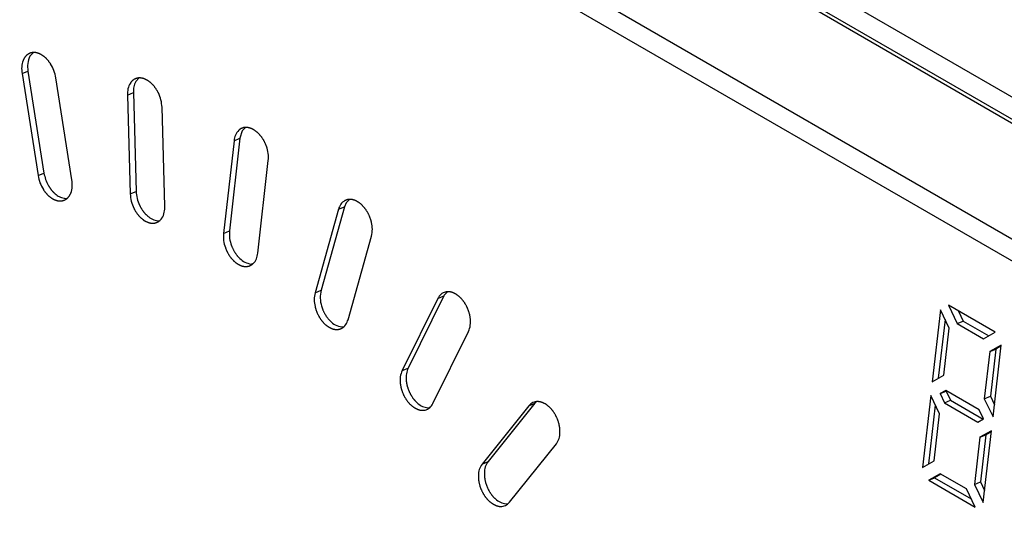
# Model space of a CAD drawing. Units: inches. Extents: x -418 to -29, y 85 to 371.
# Drawn here: x -149 to -147, y 249 to 250 of the extents above; entities that cross this region are included whole.
import ezdxf

# ---------------------------------------------------------------- set-up
doc = ezdxf.new("R2010")
doc.units = ezdxf.units.IN

# ---------------------------------------------------------------- blocks, each defined once
blk = doc.blocks.new('TOP__1', base_point=(-269.2806, 261.0083))
at = {"color": 4, "linetype": 'Continuous'}
for p, q in [((-152.3363, 252.6526), (-144.6907, 248.2384)), ((-144.6968, 248.1844), (-152.3424, 252.5985)), ((-144.6881, 248.188), (-152.3337, 252.6022)), ((-152.2369, 252.284), (-144.8565, 248.0229)), ((-144.8981, 247.998), (-152.1901, 252.2081)), ((-148.8855, 249.517), (-148.8923, 249.51)), ((-148.9098, 249.4715), (-148.8747, 249.2479)), ((-148.8967, 249.4769), (-148.8616, 249.2533)), ((-148.8003, 249.2385), (-148.8354, 249.4621)), ((-148.6535, 249.4612), (-148.6602, 249.4542)), ((-148.6786, 249.4244), (-148.6725, 249.2078)), ((-148.6655, 249.4299), (-148.6594, 249.2133)), ((-148.5964, 249.181), (-148.6025, 249.3976)), ((-148.4267, 249.3457), (-148.4316, 249.3297)), ((-148.42, 249.3527), (-148.4267, 249.3457)), ((-148.4447, 249.3243), (-148.4678, 249.1212)), ((-148.4316, 249.3297), (-148.4547, 249.1266)), ((-148.3924, 249.0777), (-148.3694, 249.2807)), ((-148.8148, 249.1977), (-148.8115, 249.1984)), ((-148.1988, 249.1878), (-148.2022, 249.1795)), ((-148.1921, 249.1948), (-148.1988, 249.1878)), ((-148.2154, 249.174), (-148.2669, 248.9907)), ((-148.2022, 249.1795), (-148.2538, 248.9962)), ((-148.6118, 249.1489), (-148.6084, 249.1496)), ((-148.1945, 248.9318), (-148.1429, 249.1152)), ((-148.4074, 249.0539), (-148.4041, 249.0547)), ((-147.9768, 248.9923), (-147.9835, 248.9853)), ((-147.9974, 248.9783), (-148.0759, 248.8203)), ((-147.9843, 248.9838), (-148.0628, 248.8257)), ((-147.9835, 248.9853), (-147.9843, 248.9838)), ((-146.8948, 248.9532), (-146.9127, 248.7956)), ((-146.8758, 248.9134), (-146.8948, 248.9532)), ((-146.877, 248.9633), (-146.858, 248.9235)), ((-146.775, 248.9044), (-146.877, 248.9633)), ((-146.8553, 248.9507), (-146.8449, 248.9289)), ((-146.8847, 248.932), (-146.8994, 248.8032)), ((-146.858, 248.9235), (-146.8449, 248.9289)), ((-146.8449, 248.9289), (-146.7888, 248.8965)), ((-148.208, 248.9158), (-148.2046, 248.9165)), ((-148.0086, 248.7478), (-147.9302, 248.9059)), ((-146.8876, 248.8099), (-146.8758, 248.9134)), ((-146.858, 248.9235), (-146.8002, 248.8901)), ((-146.8002, 248.8901), (-146.775, 248.9044)), ((-146.7867, 248.8619), (-146.7985, 248.7585)), ((-146.7615, 248.8762), (-146.7867, 248.8619)), ((-146.7867, 248.8619), (-146.7736, 248.8674)), ((-146.7736, 248.8674), (-146.7853, 248.7639)), ((-146.7794, 248.7187), (-146.7615, 248.8762)), ((-146.7618, 248.8741), (-146.7736, 248.8674)), ((-146.9127, 248.7956), (-146.8876, 248.8099)), ((-146.883, 248.7767), (-146.8956, 248.7696)), ((-146.8956, 248.7696), (-146.8825, 248.775)), ((-146.8095, 248.7343), (-146.883, 248.7767)), ((-146.8813, 248.7757), (-146.8825, 248.775)), ((-146.8825, 248.775), (-146.873, 248.7551)), ((-146.9162, 248.7653), (-146.9341, 248.6077)), ((-146.8972, 248.7255), (-146.9162, 248.7653)), ((-146.8956, 248.7696), (-146.8861, 248.7497)), ((-146.8861, 248.7497), (-146.873, 248.7551)), ((-146.873, 248.7551), (-146.8012, 248.7137)), ((-146.7985, 248.7585), (-146.7853, 248.7639)), ((-146.7985, 248.7585), (-146.7794, 248.7187)), ((-146.7853, 248.7639), (-146.7764, 248.7453)), ((-148.0196, 248.7386), (-148.0162, 248.7393)), ((-147.7976, 248.7431), (-147.9005, 248.6151)), ((-147.7844, 248.7485), (-147.8874, 248.6206)), ((-147.7814, 248.7512), (-147.7844, 248.7485)), ((-146.9061, 248.7441), (-146.9207, 248.6153)), ((-146.8861, 248.7497), (-146.8126, 248.7072)), ((-146.8, 248.7144), (-146.8095, 248.7343)), ((-146.9089, 248.622), (-146.8972, 248.7255)), ((-146.8126, 248.7072), (-146.8, 248.7144)), ((-146.7829, 248.6883), (-146.8081, 248.6741)), ((-146.8008, 248.5308), (-146.7829, 248.6883)), ((-146.8081, 248.6741), (-146.8198, 248.5706)), ((-146.8081, 248.6741), (-146.7949, 248.6795)), ((-146.7949, 248.6795), (-146.8067, 248.576)), ((-146.7831, 248.6862), (-146.7949, 248.6795)), ((-147.8405, 248.5313), (-147.7375, 248.6592)), ((-146.9341, 248.6077), (-146.9089, 248.622)), ((-146.8955, 248.5939), (-146.9206, 248.5796)), ((-146.9206, 248.5796), (-146.9075, 248.585)), ((-146.9206, 248.5796), (-146.8186, 248.5207)), ((-146.8937, 248.5929), (-146.9075, 248.585)), ((-146.9075, 248.585), (-146.8272, 248.5387)), ((-146.8376, 248.5605), (-146.8955, 248.5939)), ((-146.8186, 248.5207), (-146.8376, 248.5605)), ((-146.8198, 248.5706), (-146.8067, 248.576)), ((-146.8198, 248.5706), (-146.8008, 248.5308)), ((-146.8067, 248.576), (-146.7978, 248.5574)), ((-147.8478, 248.5277), (-147.8436, 248.5286))]:
    blk.add_line(p, q, dxfattribs=at)
at = {"color": 2, "linetype": 'Continuous'}
for p, q in [((-148.9098, 249.4715), (-148.8967, 249.4769)), ((-148.6786, 249.4244), (-148.6655, 249.4299)), ((-148.4447, 249.3243), (-148.4316, 249.3297)), ((-148.8747, 249.2479), (-148.8616, 249.2533)), ((-148.6725, 249.2078), (-148.6594, 249.2133)), ((-148.2154, 249.174), (-148.2022, 249.1795)), ((-148.4678, 249.1212), (-148.4547, 249.1266)), ((-148.2669, 248.9907), (-148.2538, 248.9962)), ((-147.9974, 248.9783), (-147.9843, 248.9838)), ((-148.0759, 248.8203), (-148.0628, 248.8257)), ((-147.7976, 248.7431), (-147.7844, 248.7485)), ((-147.9005, 248.6151), (-147.8874, 248.6206))]:
    blk.add_line(p, q, dxfattribs=at)
at = {"color": 4, "linetype": 'Continuous'}
for points, knots in [([(-148.8354, 249.4621), (-148.8366, 249.4675), (-148.839, 249.4783), (-148.8445, 249.4888), (-148.8482, 249.4945), (-148.8494, 249.4961), (-148.8506, 249.4977), (-148.8518, 249.4993), (-148.8531, 249.5008), (-148.8544, 249.5023), (-148.8557, 249.5037), (-148.8571, 249.5051), (-148.8585, 249.5064), (-148.8598, 249.5076), (-148.8612, 249.5087), (-148.8626, 249.5098), (-148.8641, 249.5109), (-148.8655, 249.5118), (-148.8671, 249.5128), (-148.8686, 249.5136), (-148.8701, 249.5144), (-148.8715, 249.515), (-148.8729, 249.5156), (-148.8744, 249.5162), (-148.8759, 249.5166), (-148.8774, 249.517), (-148.879, 249.5174), (-148.8805, 249.5176), (-148.8819, 249.5177), (-148.8834, 249.5178), (-148.8848, 249.5178), (-148.8862, 249.5177), (-148.8876, 249.5175), (-148.8889, 249.5173), (-148.8903, 249.517), (-148.8917, 249.5166), (-148.893, 249.5161), (-148.8942, 249.5155), (-148.8954, 249.5148), (-148.8966, 249.5141), (-148.8978, 249.5133), (-148.8989, 249.5125), (-148.8999, 249.5116), (-148.9009, 249.5106), (-148.9019, 249.5095), (-148.9029, 249.5083), (-148.9038, 249.5071), (-148.9046, 249.5059), (-148.9054, 249.5045), (-148.9061, 249.5032), (-148.9068, 249.5018), (-148.9091, 249.4964), (-148.9113, 249.4861), (-148.9103, 249.4763), (-148.9098, 249.4715)], [0, 0, 0, 0, 0.0165525, 0.033105, 0.035088, 0.0370706, 0.0390529, 0.0410353, 0.0430176, 0.0449999, 0.0469824, 0.0489648, 0.0507598, 0.0525547, 0.0543496, 0.0561444, 0.0579398, 0.0597351, 0.0615305, 0.0633258, 0.0649004, 0.0664749, 0.0680494, 0.0696239, 0.0711976, 0.0727712, 0.0743445, 0.0759177, 0.0773259, 0.078734, 0.0801426, 0.0815512, 0.0829565, 0.0843617, 0.0857661, 0.0871703, 0.0885521, 0.0899341, 0.091317, 0.0926998, 0.0940851, 0.0954703, 0.0968549, 0.0982395, 0.0997579, 0.1012765, 0.1027958, 0.104315, 0.1058361, 0.1073571, 0.1088778, 0.1103982, 0.1250564, 0.1397146, 0.1397146, 0.1397146, 0.1397146]), ([(-148.8923, 249.51), (-148.8944, 249.5047), (-148.8986, 249.494), (-148.8973, 249.4826), (-148.8967, 249.4769)], [0, 0, 0, 0, 0.01691402, 0.03382807, 0.03382807, 0.03382807, 0.03382807]), ([(-148.6025, 249.3976), (-148.6031, 249.403), (-148.6042, 249.4139), (-148.6084, 249.4248), (-148.6115, 249.4309), (-148.6125, 249.4327), (-148.6135, 249.4345), (-148.6146, 249.4362), (-148.6157, 249.4379), (-148.6168, 249.4396), (-148.6181, 249.4413), (-148.6193, 249.4429), (-148.6205, 249.4444), (-148.6218, 249.4458), (-148.623, 249.4473), (-148.6244, 249.4486), (-148.6257, 249.4499), (-148.6272, 249.4512), (-148.6286, 249.4525), (-148.63, 249.4536), (-148.6315, 249.4547), (-148.6329, 249.4556), (-148.6343, 249.4565), (-148.6358, 249.4574), (-148.6373, 249.4582), (-148.6388, 249.4589), (-148.6403, 249.4596), (-148.6419, 249.4602), (-148.6433, 249.4607), (-148.6448, 249.4611), (-148.6462, 249.4614), (-148.6477, 249.4617), (-148.6492, 249.4619), (-148.6506, 249.462), (-148.6521, 249.462), (-148.6536, 249.462), (-148.655, 249.4618), (-148.6563, 249.4616), (-148.6577, 249.4613), (-148.659, 249.4609), (-148.6603, 249.4605), (-148.6616, 249.46), (-148.6628, 249.4594), (-148.664, 249.4587), (-148.6652, 249.4579), (-148.6664, 249.4571), (-148.6675, 249.4562), (-148.6685, 249.4552), (-148.6695, 249.4542), (-148.6704, 249.4531), (-148.6713, 249.452), (-148.6745, 249.4474), (-148.6781, 249.4382), (-148.6784, 249.429), (-148.6786, 249.4244)], [0, 0, 0, 0, 0.0163444, 0.0326888, 0.0347397, 0.0367902, 0.0388401, 0.0408902, 0.0429401, 0.04499, 0.0470401, 0.0490903, 0.050998, 0.0529057, 0.0548133, 0.0567209, 0.0586287, 0.0605364, 0.0624443, 0.0643521, 0.0660484, 0.0677446, 0.0694408, 0.0711371, 0.0728337, 0.0745304, 0.076227, 0.0779236, 0.0794119, 0.0809003, 0.0823888, 0.0838773, 0.085363, 0.0868489, 0.088334, 0.089819, 0.0911943, 0.0925696, 0.0939456, 0.0953216, 0.0966963, 0.0980711, 0.0994449, 0.1008186, 0.1022442, 0.1036699, 0.1050967, 0.1065235, 0.1079535, 0.1093836, 0.1108126, 0.1122412, 0.1259653, 0.1396894, 0.1396894, 0.1396894, 0.1396894]), ([(-148.6602, 249.4542), (-148.6619, 249.4503), (-148.6653, 249.4426), (-148.6654, 249.4341), (-148.6655, 249.4299)], [0, 0, 0, 0, 0.01255704, 0.0251141, 0.0251141, 0.0251141, 0.0251141]), ([(-148.3694, 249.2807), (-148.3692, 249.286), (-148.3689, 249.2967), (-148.3719, 249.3077), (-148.3742, 249.314), (-148.375, 249.3159), (-148.3758, 249.3178), (-148.3767, 249.3197), (-148.3776, 249.3216), (-148.3786, 249.3234), (-148.3796, 249.3252), (-148.3806, 249.327), (-148.3817, 249.3287), (-148.3828, 249.3304), (-148.384, 249.332), (-148.3852, 249.3336), (-148.3864, 249.3352), (-148.3877, 249.3367), (-148.389, 249.3382), (-148.3904, 249.3396), (-148.3917, 249.3409), (-148.393, 249.3422), (-148.3944, 249.3434), (-148.3958, 249.3445), (-148.3972, 249.3456), (-148.3987, 249.3467), (-148.4002, 249.3477), (-148.4017, 249.3486), (-148.4032, 249.3494), (-148.4046, 249.3501), (-148.4061, 249.3508), (-148.4076, 249.3514), (-148.4091, 249.3519), (-148.4106, 249.3524), (-148.4121, 249.3528), (-148.4136, 249.3531), (-148.4151, 249.3533), (-148.4165, 249.3534), (-148.4179, 249.3535), (-148.4194, 249.3535), (-148.4208, 249.3534), (-148.4222, 249.3532), (-148.4236, 249.353), (-148.4249, 249.3526), (-148.4263, 249.3522), (-148.4276, 249.3517), (-148.4288, 249.3511), (-148.43, 249.3505), (-148.4312, 249.3498), (-148.4323, 249.349), (-148.4334, 249.3481), (-148.4373, 249.3447), (-148.4425, 249.3369), (-148.444, 249.3285), (-148.4447, 249.3243)], [0, 0, 0, 0, 0.0158704, 0.0317408, 0.0338265, 0.0359116, 0.037996, 0.0400805, 0.0421646, 0.0442487, 0.0463331, 0.0484176, 0.0504161, 0.0524146, 0.0544129, 0.0564113, 0.0584099, 0.0604085, 0.0624072, 0.0644059, 0.0662247, 0.0680436, 0.0698624, 0.0716812, 0.0735002, 0.0753193, 0.0771384, 0.0789574, 0.0805555, 0.0821535, 0.0837515, 0.0853496, 0.0869472, 0.0885448, 0.0901421, 0.0917393, 0.0931604, 0.0945815, 0.096003, 0.0974245, 0.0988426, 0.1002607, 0.1016779, 0.1030949, 0.1044714, 0.105848, 0.1072258, 0.1086036, 0.1099822, 0.111361, 0.1127381, 0.1141147, 0.1268869, 0.1396592, 0.1396592, 0.1396592, 0.1396592]), ([(-148.8616, 249.2533), (-148.8606, 249.2487), (-148.8586, 249.2394), (-148.8544, 249.2302), (-148.8514, 249.2251), (-148.8505, 249.2236), (-148.8496, 249.2222), (-148.8486, 249.2207), (-148.8476, 249.2193), (-148.8466, 249.2179), (-148.8455, 249.2165), (-148.8444, 249.2152), (-148.8433, 249.214), (-148.8422, 249.2128), (-148.8411, 249.2116), (-148.84, 249.2104), (-148.8388, 249.2093), (-148.8376, 249.2082), (-148.8363, 249.2072), (-148.8326, 249.2042), (-148.8258, 249.1998), (-148.8185, 249.1984), (-148.8148, 249.1977)], [0, 0, 0, 0, 0.01419593, 0.02839187, 0.03013195, 0.03187178, 0.03361132, 0.03535092, 0.03709008, 0.03882923, 0.04056862, 0.04230802, 0.04393365, 0.04555925, 0.04718432, 0.04880947, 0.05043552, 0.05206127, 0.05368833, 0.05531657, 0.06639895, 0.07748134, 0.07748134, 0.07748134, 0.07748134]), ([(-148.8747, 249.2479), (-148.8735, 249.2425), (-148.8711, 249.2317), (-148.8656, 249.2212), (-148.8619, 249.2155), (-148.8607, 249.2139), (-148.8595, 249.2123), (-148.8583, 249.2107), (-148.857, 249.2092), (-148.8557, 249.2077), (-148.8544, 249.2063), (-148.853, 249.2049), (-148.8517, 249.2036), (-148.8503, 249.2024), (-148.8489, 249.2013), (-148.8475, 249.2002), (-148.8461, 249.1991), (-148.8446, 249.1981), (-148.843, 249.1972), (-148.8415, 249.1964), (-148.8401, 249.1956), (-148.8386, 249.195), (-148.8372, 249.1944), (-148.8357, 249.1938), (-148.8342, 249.1934), (-148.8327, 249.193), (-148.8311, 249.1926), (-148.8296, 249.1924), (-148.8282, 249.1923), (-148.8268, 249.1922), (-148.8254, 249.1922), (-148.8239, 249.1923), (-148.8225, 249.1925), (-148.8212, 249.1927), (-148.8198, 249.193), (-148.8185, 249.1934), (-148.8172, 249.1939), (-148.8159, 249.1945), (-148.8147, 249.1951), (-148.8135, 249.1959), (-148.8123, 249.1966), (-148.8113, 249.1975), (-148.8102, 249.1984), (-148.8092, 249.1994), (-148.8082, 249.2005), (-148.8072, 249.2016), (-148.8063, 249.2029), (-148.8055, 249.2041), (-148.8047, 249.2054), (-148.804, 249.2068), (-148.8033, 249.2082), (-148.801, 249.2136), (-148.7989, 249.2239), (-148.7998, 249.2337), (-148.8003, 249.2385)], [0, 0, 0, 0, 0.0165526, 0.0331052, 0.0350882, 0.0370709, 0.0390532, 0.0410356, 0.043018, 0.0450003, 0.0469828, 0.0489653, 0.0507603, 0.0525552, 0.0543501, 0.0561449, 0.0579403, 0.0597357, 0.061531, 0.0633264, 0.064901, 0.0664755, 0.06805, 0.0696246, 0.0711982, 0.0727719, 0.0743452, 0.0759184, 0.0773266, 0.0787347, 0.0801433, 0.0815519, 0.0829572, 0.0843625, 0.0857669, 0.0871711, 0.0885529, 0.0899349, 0.0913178, 0.0927007, 0.0940859, 0.0954712, 0.0968558, 0.0982404, 0.0997588, 0.1012774, 0.1027967, 0.104316, 0.105837, 0.1073581, 0.1088788, 0.1103992, 0.1250576, 0.139716, 0.139716, 0.139716, 0.139716]), ([(-148.6725, 249.2078), (-148.672, 249.2024), (-148.6709, 249.1915), (-148.6666, 249.1806), (-148.6635, 249.1745), (-148.6625, 249.1727), (-148.6615, 249.1709), (-148.6605, 249.1691), (-148.6593, 249.1674), (-148.6582, 249.1657), (-148.657, 249.1641), (-148.6558, 249.1625), (-148.6545, 249.161), (-148.6533, 249.1595), (-148.652, 249.1581), (-148.6507, 249.1568), (-148.6493, 249.1554), (-148.6479, 249.1541), (-148.6464, 249.1529), (-148.645, 249.1518), (-148.6436, 249.1507), (-148.6422, 249.1497), (-148.6407, 249.1488), (-148.6393, 249.148), (-148.6378, 249.1472), (-148.6363, 249.1464), (-148.6347, 249.1458), (-148.6332, 249.1452), (-148.6317, 249.1447), (-148.6303, 249.1443), (-148.6288, 249.144), (-148.6273, 249.1437), (-148.6259, 249.1435), (-148.6244, 249.1434), (-148.6229, 249.1434), (-148.6215, 249.1434), (-148.62, 249.1436), (-148.6187, 249.1438), (-148.6173, 249.1441), (-148.616, 249.1444), (-148.6147, 249.1449), (-148.6134, 249.1454), (-148.6122, 249.146), (-148.611, 249.1467), (-148.6098, 249.1474), (-148.6087, 249.1483), (-148.6076, 249.1492), (-148.6065, 249.1502), (-148.6055, 249.1512), (-148.6046, 249.1523), (-148.6037, 249.1534), (-148.6005, 249.1579), (-148.5969, 249.1672), (-148.5966, 249.1764), (-148.5964, 249.181)], [0, 0, 0, 0, 0.0163445, 0.032689, 0.03474, 0.0367905, 0.0388404, 0.0408905, 0.0429404, 0.0449904, 0.0470405, 0.0490907, 0.0509984, 0.0529061, 0.0548137, 0.0567214, 0.0586291, 0.0605369, 0.0624448, 0.0643526, 0.0660489, 0.0677452, 0.0694414, 0.0711376, 0.0728343, 0.074531, 0.0762277, 0.0779242, 0.0794126, 0.0809009, 0.0823894, 0.0838779, 0.0853637, 0.0868496, 0.0883347, 0.0898197, 0.091195, 0.0925703, 0.0939463, 0.0953224, 0.0966971, 0.0980719, 0.0994457, 0.1008194, 0.102245, 0.1036707, 0.1050976, 0.1065244, 0.1079544, 0.1093845, 0.1108135, 0.1122422, 0.1259664, 0.1396907, 0.1396907, 0.1396907, 0.1396907]), ([(-148.6594, 249.2133), (-148.6589, 249.2081), (-148.6579, 249.1978), (-148.654, 249.1874), (-148.6512, 249.1815), (-148.6503, 249.1798), (-148.6494, 249.1781), (-148.6484, 249.1764), (-148.6474, 249.1747), (-148.6463, 249.1731), (-148.6452, 249.1714), (-148.6441, 249.1699), (-148.643, 249.1684), (-148.6418, 249.1669), (-148.6406, 249.1655), (-148.6394, 249.1642), (-148.6381, 249.1628), (-148.6368, 249.1615), (-148.6355, 249.1603), (-148.6315, 249.1567), (-148.6241, 249.1514), (-148.6159, 249.1497), (-148.6118, 249.1489)], [0, 0, 0, 0, 0.01549766, 0.03099532, 0.03295294, 0.03491013, 0.0368668, 0.03882358, 0.0407796, 0.04273559, 0.04469195, 0.04664832, 0.04848882, 0.05032928, 0.05216899, 0.05400882, 0.05585012, 0.05769099, 0.05953369, 0.06137799, 0.07380445, 0.0862309, 0.0862309, 0.0862309, 0.0862309]), ([(-148.1429, 249.1152), (-148.1421, 249.1202), (-148.1403, 249.1302), (-148.1419, 249.141), (-148.1435, 249.1473), (-148.144, 249.1493), (-148.1446, 249.1513), (-148.1453, 249.1533), (-148.146, 249.1552), (-148.1467, 249.1572), (-148.1475, 249.1591), (-148.1484, 249.161), (-148.1493, 249.1629), (-148.1502, 249.1647), (-148.1512, 249.1665), (-148.1522, 249.1683), (-148.1533, 249.17), (-148.1544, 249.1718), (-148.1556, 249.1735), (-148.1568, 249.1751), (-148.158, 249.1766), (-148.1592, 249.1781), (-148.1605, 249.1796), (-148.1618, 249.181), (-148.1631, 249.1824), (-148.1645, 249.1837), (-148.166, 249.185), (-148.1674, 249.1862), (-148.1688, 249.1873), (-148.1702, 249.1883), (-148.1716, 249.1893), (-148.1731, 249.1902), (-148.1745, 249.1911), (-148.1761, 249.1919), (-148.1776, 249.1927), (-148.1791, 249.1933), (-148.1806, 249.1939), (-148.182, 249.1943), (-148.1835, 249.1947), (-148.185, 249.1951), (-148.1865, 249.1953), (-148.188, 249.1955), (-148.1895, 249.1956), (-148.1909, 249.1956), (-148.1923, 249.1956), (-148.1937, 249.1954), (-148.1951, 249.1952), (-148.1964, 249.1949), (-148.1978, 249.1945), (-148.1991, 249.1941), (-148.2003, 249.1935), (-148.2047, 249.1914), (-148.2113, 249.1854), (-148.214, 249.1778), (-148.2154, 249.174)], [0, 0, 0, 0, 0.0151668, 0.0303336, 0.0324184, 0.0345023, 0.0365852, 0.0386683, 0.0407506, 0.042833, 0.0449157, 0.0469984, 0.0490582, 0.0511179, 0.0531775, 0.0552371, 0.0572971, 0.0593571, 0.0614172, 0.0634773, 0.0654053, 0.0673333, 0.0692612, 0.0711891, 0.0731169, 0.0750448, 0.0769727, 0.0789006, 0.0806218, 0.082343, 0.0840642, 0.0857854, 0.087507, 0.0892287, 0.0909503, 0.0926718, 0.09418, 0.0956882, 0.0971966, 0.0987049, 0.1002115, 0.1017181, 0.103224, 0.1047298, 0.1061112, 0.1074926, 0.1088749, 0.1102572, 0.1116356, 0.113014, 0.1143908, 0.1157672, 0.1276941, 0.139621, 0.139621, 0.139621, 0.139621]), ([(-148.4678, 249.1212), (-148.468, 249.1159), (-148.4683, 249.1053), (-148.4653, 249.0942), (-148.463, 249.088), (-148.4622, 249.086), (-148.4614, 249.0841), (-148.4605, 249.0822), (-148.4596, 249.0804), (-148.4586, 249.0785), (-148.4576, 249.0767), (-148.4566, 249.0749), (-148.4555, 249.0732), (-148.4544, 249.0715), (-148.4532, 249.0699), (-148.452, 249.0683), (-148.4508, 249.0668), (-148.4495, 249.0652), (-148.4482, 249.0637), (-148.4468, 249.0623), (-148.4455, 249.061), (-148.4442, 249.0598), (-148.4428, 249.0586), (-148.4414, 249.0574), (-148.4399, 249.0563), (-148.4385, 249.0552), (-148.4369, 249.0542), (-148.4355, 249.0533), (-148.434, 249.0525), (-148.4326, 249.0518), (-148.4311, 249.0511), (-148.4296, 249.0505), (-148.4281, 249.05), (-148.4266, 249.0495), (-148.425, 249.0491), (-148.4235, 249.0488), (-148.4221, 249.0486), (-148.4207, 249.0485), (-148.4192, 249.0484), (-148.4178, 249.0484), (-148.4164, 249.0485), (-148.415, 249.0487), (-148.4136, 249.049), (-148.4122, 249.0493), (-148.4109, 249.0497), (-148.4096, 249.0502), (-148.4084, 249.0508), (-148.4072, 249.0515), (-148.406, 249.0522), (-148.4048, 249.053), (-148.4038, 249.0538), (-148.3999, 249.0572), (-148.3947, 249.065), (-148.3932, 249.0735), (-148.3924, 249.0777)], [0, 0, 0, 0, 0.0158703, 0.0317406, 0.0338263, 0.0359114, 0.0379957, 0.0400802, 0.0421643, 0.0442484, 0.0463328, 0.0484172, 0.0504157, 0.0524142, 0.0544125, 0.0564109, 0.0584095, 0.0604081, 0.0624067, 0.0644053, 0.0662242, 0.068043, 0.0698618, 0.0716806, 0.0734996, 0.0753186, 0.0771377, 0.0789567, 0.0805548, 0.0821528, 0.0837508, 0.0853488, 0.0869464, 0.088544, 0.0901413, 0.0917385, 0.0931596, 0.0945807, 0.0960021, 0.0974236, 0.0988417, 0.1002598, 0.101677, 0.103094, 0.1044705, 0.105847, 0.1072248, 0.1086026, 0.1099812, 0.11136, 0.1127371, 0.1141137, 0.1268857, 0.1396577, 0.1396577, 0.1396577, 0.1396577]), ([(-148.4547, 249.1266), (-148.4549, 249.1211), (-148.4552, 249.11), (-148.4519, 249.0985), (-148.4493, 249.092), (-148.4485, 249.09), (-148.4476, 249.0881), (-148.4466, 249.0861), (-148.4456, 249.0842), (-148.4446, 249.0823), (-148.4435, 249.0804), (-148.4423, 249.0786), (-148.4412, 249.0769), (-148.44, 249.0752), (-148.4387, 249.0736), (-148.4375, 249.072), (-148.4361, 249.0704), (-148.4347, 249.0689), (-148.4333, 249.0674), (-148.429, 249.0632), (-148.4211, 249.0569), (-148.412, 249.0549), (-148.4074, 249.0539)], [0, 0, 0, 0, 0.01656288, 0.03312577, 0.03529457, 0.03746263, 0.03962979, 0.04179714, 0.04396317, 0.04612915, 0.0482957, 0.05046228, 0.05252051, 0.05457869, 0.05663586, 0.05869318, 0.06075277, 0.06281179, 0.06487324, 0.06693681, 0.0807335, 0.09453019, 0.09453019, 0.09453019, 0.09453019]), ([(-148.2669, 248.9907), (-148.2678, 248.9857), (-148.2696, 248.9757), (-148.2679, 248.9648), (-148.2664, 248.9586), (-148.2658, 248.9566), (-148.2652, 248.9546), (-148.2646, 248.9526), (-148.2639, 248.9506), (-148.2631, 248.9487), (-148.2623, 248.9468), (-148.2615, 248.9449), (-148.2606, 248.943), (-148.2596, 248.9412), (-148.2587, 248.9394), (-148.2576, 248.9376), (-148.2566, 248.9358), (-148.2554, 248.9341), (-148.2543, 248.9324), (-148.2531, 248.9308), (-148.2519, 248.9292), (-148.2506, 248.9277), (-148.2494, 248.9263), (-148.2481, 248.9249), (-148.2467, 248.9235), (-148.2453, 248.9221), (-148.2439, 248.9208), (-148.2425, 248.9196), (-148.2411, 248.9185), (-148.2397, 248.9175), (-148.2383, 248.9165), (-148.2368, 248.9156), (-148.2353, 248.9148), (-148.2338, 248.914), (-148.2322, 248.9132), (-148.2307, 248.9126), (-148.2292, 248.912), (-148.2278, 248.9115), (-148.2264, 248.9111), (-148.2249, 248.9108), (-148.2234, 248.9105), (-148.2219, 248.9104), (-148.2204, 248.9103), (-148.2189, 248.9102), (-148.2175, 248.9103), (-148.2161, 248.9105), (-148.2148, 248.9107), (-148.2134, 248.911), (-148.2121, 248.9114), (-148.2108, 248.9118), (-148.2095, 248.9123), (-148.2051, 248.9145), (-148.1986, 248.9205), (-148.1959, 248.9281), (-148.1945, 248.9318)], [0, 0, 0, 0, 0.0151669, 0.0303338, 0.0324187, 0.0345026, 0.0365855, 0.0386686, 0.040751, 0.0428333, 0.0449161, 0.0469988, 0.0490586, 0.0511184, 0.053178, 0.0552376, 0.0572977, 0.0593577, 0.0614178, 0.0634779, 0.0654059, 0.0673339, 0.0692618, 0.0711898, 0.0731176, 0.0750455, 0.0769734, 0.0789013, 0.0806226, 0.0823438, 0.084065, 0.0857862, 0.0875079, 0.0892295, 0.0909511, 0.0926727, 0.0941809, 0.0956892, 0.0971975, 0.0987059, 0.1002125, 0.1017191, 0.103225, 0.1047308, 0.1061122, 0.1074936, 0.108876, 0.1102583, 0.1116366, 0.1130151, 0.1143919, 0.1157683, 0.1276954, 0.1396225, 0.1396225, 0.1396225, 0.1396225]), ([(-148.2538, 248.9962), (-148.2547, 248.9904), (-148.2566, 248.9789), (-148.2541, 248.9665), (-148.2519, 248.9595), (-148.2512, 248.9572), (-148.2504, 248.955), (-148.2495, 248.9528), (-148.2485, 248.9507), (-148.2475, 248.9485), (-148.2464, 248.9464), (-148.2453, 248.9444), (-148.2441, 248.9424), (-148.2429, 248.9405), (-148.2416, 248.9386), (-148.2403, 248.9367), (-148.2389, 248.9349), (-148.2375, 248.9331), (-148.236, 248.9314), (-148.2315, 248.9266), (-148.223, 248.9192), (-148.213, 248.9169), (-148.208, 248.9158)], [0, 0, 0, 0, 0.0173702, 0.0347404, 0.0371105, 0.0394793, 0.0418466, 0.0442142, 0.0465795, 0.0489447, 0.0513108, 0.053677, 0.055954, 0.0582309, 0.0605064, 0.0627822, 0.0650612, 0.0673396, 0.0696211, 0.0719053, 0.0870967, 0.1022881, 0.1022881, 0.1022881, 0.1022881]), ([(-147.9302, 248.9059), (-147.9286, 248.9104), (-147.9253, 248.9194), (-147.9256, 248.9299), (-147.9264, 248.9359), (-147.9267, 248.938), (-147.927, 248.94), (-147.9274, 248.942), (-147.9279, 248.944), (-147.9284, 248.9459), (-147.929, 248.9479), (-147.9296, 248.9499), (-147.9303, 248.9518), (-147.931, 248.9538), (-147.9318, 248.9557), (-147.9326, 248.9576), (-147.9335, 248.9595), (-147.9345, 248.9614), (-147.9354, 248.9632), (-147.9364, 248.965), (-147.9375, 248.9668), (-147.9386, 248.9685), (-147.9397, 248.9702), (-147.9409, 248.9718), (-147.9421, 248.9734), (-147.9433, 248.975), (-147.9446, 248.9765), (-147.9459, 248.978), (-147.9473, 248.9794), (-147.9486, 248.9806), (-147.9499, 248.9819), (-147.9513, 248.9831), (-147.9527, 248.9843), (-147.9542, 248.9854), (-147.9557, 248.9865), (-147.9572, 248.9874), (-147.9586, 248.9883), (-147.9601, 248.9891), (-147.9615, 248.9898), (-147.963, 248.9905), (-147.9645, 248.9911), (-147.966, 248.9916), (-147.9676, 248.9921), (-147.9691, 248.9924), (-147.9706, 248.9927), (-147.972, 248.9929), (-147.9734, 248.9931), (-147.9749, 248.9931), (-147.9763, 248.9931), (-147.9777, 248.993), (-147.9791, 248.9928), (-147.9838, 248.9919), (-147.9914, 248.9881), (-147.9954, 248.9816), (-147.9974, 248.9783)], [0, 0, 0, 0, 0.0142948, 0.0285895, 0.030638, 0.0326851, 0.0347308, 0.0367768, 0.0388216, 0.0408663, 0.0429117, 0.044957, 0.0470441, 0.0491311, 0.051218, 0.0533048, 0.0553922, 0.0574796, 0.0595671, 0.0616545, 0.0636679, 0.0656812, 0.0676945, 0.0697078, 0.0717211, 0.0737344, 0.0757477, 0.077761, 0.0796032, 0.0814454, 0.0832876, 0.0851297, 0.0869718, 0.0888139, 0.0906561, 0.0924982, 0.0941198, 0.0957414, 0.0973629, 0.0989845, 0.100607, 0.1022295, 0.1038517, 0.105474, 0.1069113, 0.1083486, 0.1097862, 0.1112238, 0.1126547, 0.1140855, 0.1155156, 0.1169462, 0.1282668, 0.1395875, 0.1395875, 0.1395875, 0.1395875]), ([(-148.0759, 248.8203), (-148.0775, 248.8158), (-148.0808, 248.8067), (-148.0804, 248.7963), (-148.0797, 248.7902), (-148.0794, 248.7882), (-148.079, 248.7862), (-148.0786, 248.7842), (-148.0782, 248.7822), (-148.0776, 248.7802), (-148.0771, 248.7782), (-148.0764, 248.7763), (-148.0758, 248.7743), (-148.075, 248.7724), (-148.0743, 248.7704), (-148.0734, 248.7685), (-148.0725, 248.7666), (-148.0716, 248.7648), (-148.0706, 248.7629), (-148.0696, 248.7611), (-148.0686, 248.7594), (-148.0675, 248.7577), (-148.0664, 248.756), (-148.0652, 248.7544), (-148.064, 248.7527), (-148.0627, 248.7512), (-148.0614, 248.7496), (-148.0601, 248.7482), (-148.0588, 248.7468), (-148.0575, 248.7455), (-148.0562, 248.7443), (-148.0548, 248.743), (-148.0533, 248.7419), (-148.0519, 248.7408), (-148.0504, 248.7397), (-148.0489, 248.7387), (-148.0474, 248.7379), (-148.046, 248.7371), (-148.0446, 248.7364), (-148.0431, 248.7357), (-148.0416, 248.7351), (-148.04, 248.7345), (-148.0385, 248.7341), (-148.037, 248.7337), (-148.0355, 248.7334), (-148.0341, 248.7332), (-148.0326, 248.7331), (-148.0312, 248.733), (-148.0298, 248.7331), (-148.0283, 248.7332), (-148.0269, 248.7333), (-148.0223, 248.7343), (-148.0146, 248.738), (-148.0106, 248.7446), (-148.0086, 248.7478)], [0, 0, 0, 0, 0.0142949, 0.0285897, 0.0306382, 0.0326853, 0.034731, 0.0367771, 0.0388219, 0.0408667, 0.0429121, 0.0449575, 0.0470445, 0.0491316, 0.0512185, 0.0533054, 0.0553928, 0.0574802, 0.0595677, 0.0616552, 0.0636686, 0.0656819, 0.0676953, 0.0697086, 0.0717219, 0.0737352, 0.0757485, 0.0777619, 0.0796041, 0.0814464, 0.0832885, 0.0851307, 0.0869728, 0.088815, 0.0906571, 0.0924993, 0.0941209, 0.0957425, 0.0973641, 0.0989857, 0.1006082, 0.1022307, 0.103853, 0.1054752, 0.1069126, 0.1083499, 0.1097874, 0.1112251, 0.112656, 0.1140868, 0.115517, 0.1169476, 0.1282684, 0.1395892, 0.1395892, 0.1395892, 0.1395892]), ([(-148.0628, 248.8257), (-148.0643, 248.8216), (-148.0673, 248.8134), (-148.0673, 248.8039), (-148.0669, 248.7984), (-148.0667, 248.7965), (-148.0664, 248.7947), (-148.0661, 248.7928), (-148.0658, 248.791), (-148.0654, 248.7892), (-148.065, 248.7874), (-148.0645, 248.7855), (-148.0639, 248.7837), (-148.0634, 248.7819), (-148.0627, 248.7801), (-148.0621, 248.7783), (-148.0614, 248.7765), (-148.0606, 248.7747), (-148.0598, 248.773), (-148.059, 248.7712), (-148.0581, 248.7695), (-148.0572, 248.7679), (-148.0563, 248.7662), (-148.0553, 248.7646), (-148.0543, 248.763), (-148.0533, 248.7615), (-148.0522, 248.7599), (-148.051, 248.7584), (-148.0499, 248.757), (-148.0488, 248.7557), (-148.0476, 248.7543), (-148.0464, 248.753), (-148.0452, 248.7518), (-148.0439, 248.7505), (-148.0426, 248.7493), (-148.0387, 248.746), (-148.0314, 248.7409), (-148.0235, 248.7393), (-148.0196, 248.7386)], [0, 0, 0, 0, 0.0130423, 0.0260847, 0.0279499, 0.029814, 0.031677, 0.0335403, 0.0354027, 0.037265, 0.0391278, 0.0409906, 0.0429118, 0.044833, 0.046754, 0.048675, 0.0505966, 0.0525181, 0.0544398, 0.0563614, 0.058251, 0.0601407, 0.0620302, 0.0639198, 0.0658087, 0.0676977, 0.0695868, 0.0714759, 0.0732489, 0.0750218, 0.0767941, 0.0785665, 0.0803401, 0.0821133, 0.0838881, 0.0856644, 0.097668, 0.1096715, 0.1096715, 0.1096715, 0.1096715]), ([(-147.7375, 248.6592), (-147.7352, 248.6631), (-147.7306, 248.6708), (-147.7295, 248.6806), (-147.7295, 248.6863), (-147.7295, 248.6883), (-147.7296, 248.6903), (-147.7298, 248.6922), (-147.73, 248.6942), (-147.7303, 248.6962), (-147.7306, 248.6981), (-147.731, 248.7001), (-147.7314, 248.7021), (-147.7319, 248.7041), (-147.7325, 248.7061), (-147.7331, 248.7081), (-147.7337, 248.71), (-147.7345, 248.712), (-147.7352, 248.7139), (-147.736, 248.7159), (-147.7369, 248.7177), (-147.7378, 248.7196), (-147.7387, 248.7214), (-147.7397, 248.7233), (-147.7407, 248.725), (-147.7418, 248.7268), (-147.743, 248.7285), (-147.7441, 248.7302), (-147.7453, 248.7318), (-147.7465, 248.7333), (-147.7477, 248.7348), (-147.749, 248.7363), (-147.7503, 248.7377), (-147.7517, 248.7391), (-147.7531, 248.7405), (-147.7545, 248.7417), (-147.7559, 248.7429), (-147.7573, 248.744), (-147.7587, 248.745), (-147.7601, 248.746), (-147.7616, 248.7469), (-147.7631, 248.7478), (-147.7647, 248.7486), (-147.7662, 248.7493), (-147.7677, 248.7499), (-147.7691, 248.7504), (-147.7706, 248.7509), (-147.772, 248.7513), (-147.7735, 248.7517), (-147.775, 248.7519), (-147.7766, 248.7521), (-147.7813, 248.7523), (-147.7895, 248.751), (-147.7949, 248.7457), (-147.7976, 248.7431)], [0, 0, 0, 0, 0.0133398, 0.0266797, 0.0286589, 0.0306363, 0.0326118, 0.0345876, 0.0365619, 0.038536, 0.0405109, 0.0424859, 0.0445642, 0.0466426, 0.0487207, 0.0507988, 0.0528775, 0.0549563, 0.0570351, 0.059114, 0.0611822, 0.0632504, 0.0653185, 0.0673866, 0.0694548, 0.0715229, 0.0735911, 0.0756593, 0.0776067, 0.0795541, 0.0815014, 0.0834487, 0.0853956, 0.0873425, 0.0892895, 0.0912365, 0.092982, 0.0947274, 0.0964727, 0.0982181, 0.099965, 0.101712, 0.1034591, 0.1052063, 0.1067377, 0.108269, 0.1097999, 0.1113308, 0.1128567, 0.114382, 0.1159085, 0.1174366, 0.1284961, 0.1395557, 0.1395557, 0.1395557, 0.1395557]), ([(-147.9005, 248.6151), (-147.9028, 248.6113), (-147.9075, 248.6036), (-147.9085, 248.5938), (-147.9086, 248.588), (-147.9085, 248.5861), (-147.9084, 248.5841), (-147.9083, 248.5821), (-147.9081, 248.5802), (-147.9078, 248.5782), (-147.9075, 248.5763), (-147.9071, 248.5743), (-147.9066, 248.5723), (-147.9061, 248.5703), (-147.9056, 248.5683), (-147.905, 248.5663), (-147.9043, 248.5643), (-147.9036, 248.5623), (-147.9028, 248.5604), (-147.902, 248.5585), (-147.9012, 248.5566), (-147.9003, 248.5548), (-147.8993, 248.5529), (-147.8983, 248.5511), (-147.8973, 248.5493), (-147.8962, 248.5475), (-147.8951, 248.5458), (-147.8939, 248.5442), (-147.8928, 248.5426), (-147.8916, 248.541), (-147.8903, 248.5395), (-147.889, 248.538), (-147.8877, 248.5366), (-147.8863, 248.5352), (-147.8849, 248.5339), (-147.8835, 248.5326), (-147.8821, 248.5315), (-147.8808, 248.5304), (-147.8794, 248.5294), (-147.8779, 248.5284), (-147.8764, 248.5275), (-147.8749, 248.5266), (-147.8734, 248.5258), (-147.8719, 248.5251), (-147.8704, 248.5244), (-147.8689, 248.5239), (-147.8675, 248.5234), (-147.866, 248.523), (-147.8645, 248.5227), (-147.863, 248.5224), (-147.8615, 248.5223), (-147.8568, 248.522), (-147.8485, 248.5234), (-147.8432, 248.5287), (-147.8405, 248.5313)], [0, 0, 0, 0, 0.0133398, 0.0266797, 0.0286589, 0.0306364, 0.0326118, 0.0345877, 0.0365619, 0.038536, 0.040511, 0.0424859, 0.0445643, 0.0466426, 0.0487207, 0.0507988, 0.0528775, 0.0549563, 0.0570351, 0.059114, 0.0611822, 0.0632503, 0.0653185, 0.0673866, 0.0694547, 0.0715229, 0.0735911, 0.0756593, 0.0776066, 0.079554, 0.0815013, 0.0834486, 0.0853956, 0.0873425, 0.0892895, 0.0912364, 0.0929819, 0.0947273, 0.0964727, 0.098218, 0.0999649, 0.1017119, 0.103459, 0.1052062, 0.1067376, 0.1082689, 0.1097998, 0.1113307, 0.1128565, 0.1143819, 0.1159083, 0.1174365, 0.128496, 0.1395555, 0.1395555, 0.1395555, 0.1395555]), ([(-147.8874, 248.6206), (-147.8897, 248.6168), (-147.8943, 248.6092), (-147.8954, 248.5995), (-147.8954, 248.5938), (-147.8954, 248.5919), (-147.8953, 248.5899), (-147.8952, 248.588), (-147.895, 248.586), (-147.8947, 248.5841), (-147.8944, 248.5822), (-147.8941, 248.5802), (-147.8936, 248.5783), (-147.8931, 248.5763), (-147.8926, 248.5743), (-147.892, 248.5723), (-147.8914, 248.5703), (-147.8907, 248.5684), (-147.89, 248.5665), (-147.8892, 248.5646), (-147.8884, 248.5627), (-147.8875, 248.5609), (-147.8866, 248.559), (-147.8856, 248.5572), (-147.8846, 248.5554), (-147.8835, 248.5537), (-147.8824, 248.552), (-147.8813, 248.5503), (-147.8801, 248.5487), (-147.879, 248.5471), (-147.8778, 248.5456), (-147.8765, 248.5442), (-147.8752, 248.5427), (-147.8739, 248.5413), (-147.8725, 248.54), (-147.8683, 248.5362), (-147.8607, 248.5304), (-147.8521, 248.5286), (-147.8478, 248.5277)], [0, 0, 0, 0, 0.0131839, 0.0263679, 0.0283225, 0.0302754, 0.0322264, 0.0341778, 0.0361276, 0.0380773, 0.0400277, 0.0419782, 0.0440331, 0.046088, 0.0481426, 0.0501973, 0.0522528, 0.0543083, 0.0563639, 0.0584195, 0.0604697, 0.06252, 0.0645701, 0.0666202, 0.0686695, 0.0707187, 0.0727682, 0.0748177, 0.0767533, 0.0786888, 0.0806235, 0.0825583, 0.0844949, 0.0864309, 0.088369, 0.0903089, 0.1033318, 0.1163548, 0.1163548, 0.1163548, 0.1163548])]:
    blk.add_open_spline(points, degree=3, knots=knots, dxfattribs=at)
blk = doc.blocks.new('TOP__116', base_point=(-223.7466, 227.8366))
blk.add_blockref('TOP__1', (-269.2806, 261.0083))

msp = doc.modelspace()

# ---------------------------------------------------------------- block references
msp.add_blockref('TOP__116', (-223.7466, 227.8366))

doc.saveas('drawing.dxf')
